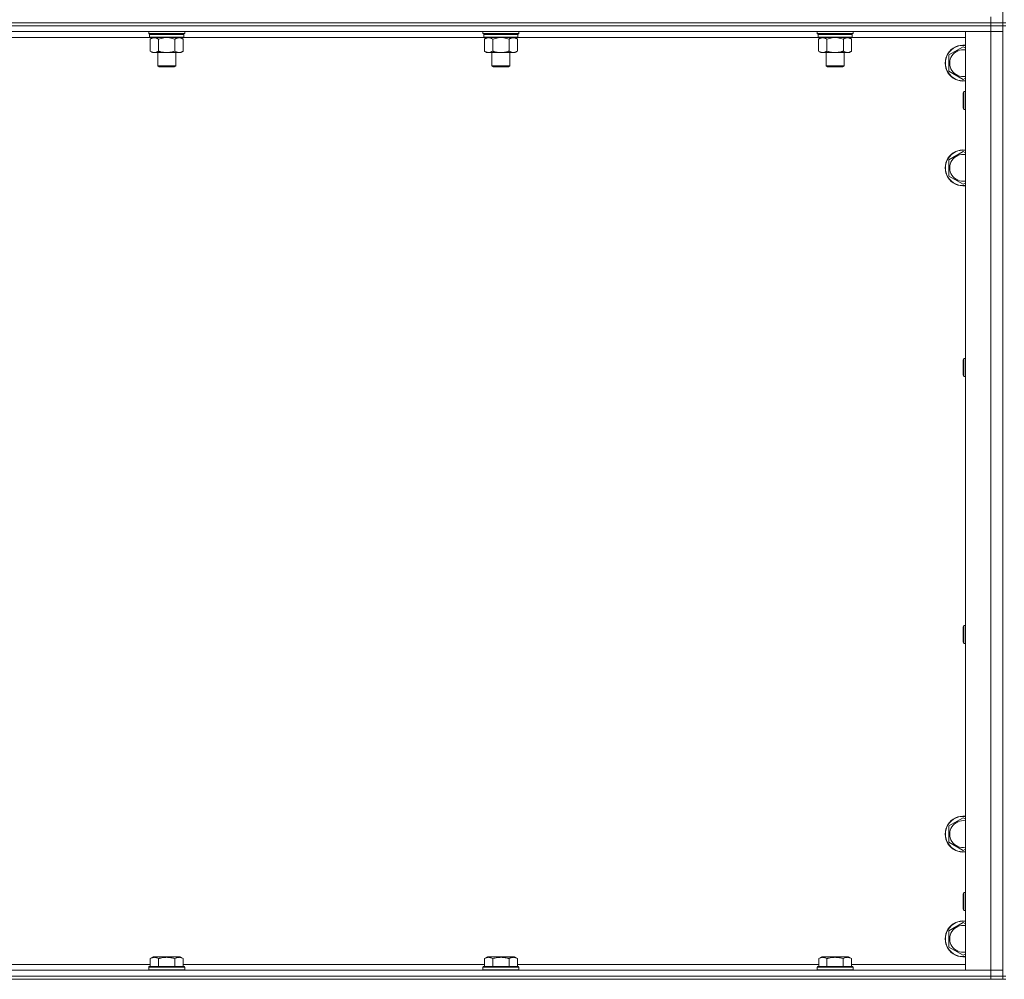
# Model space of a CAD drawing. Units: millimetres. Extents: x 0 to 21876, y -7 to 14850.
# Drawn here: x 15242 to 15900, y 9796 to 10437 of the extents above; entities that cross this region are included whole.
import ezdxf

# ---------------------------------------------------------------- set-up
doc = ezdxf.new("R2010")
doc.units = ezdxf.units.MM
doc.linetypes.add('K5LT_THIN', pattern=[0])
doc.layers.add('R', color=1, linetype='Continuous', true_color=0xff0000)
doc.layers.add('WELDING', color=7, linetype='Continuous', true_color=0xffffff)

msp = doc.modelspace()

# ---------------------------------------------------------------- linework, layer by layer
at = {"layer": 'R', "color": 7, "linetype": 'K5LT_THIN', "lineweight": 18}
for p, q in [((15898.83, 10435.29), (15898.83, 11070.29)), ((15890.83, 10435.29), (15890.83, 10439.29)), ((15890.83, 10435.29), (14566.83, 10435.29)), ((14566.83, 10435.29), (15890.83, 10435.29)), ((15890.83, 10433.29), (14566.83, 10433.29)), ((15890.83, 10433.29), (14566.83, 10433.29)), ((15890.83, 10435.29), (15898.83, 10435.29)), ((15890.83, 10435.29), (15890.83, 10433.29)), ((15898.83, 10435.29), (15890.83, 10435.29)), ((15898.83, 10433.29), (15890.83, 10433.29)), ((15890.83, 10433.29), (15898.83, 10433.29)), ((15890.83, 10433.29), (15890.83, 10429.29)), ((15898.83, 10435.29), (15898.83, 10433.29)), ((15900.83, 10435.29), (15898.83, 10435.29)), ((15900.83, 10433.29), (15898.83, 10433.29)), ((15898.83, 9798.29), (15898.83, 10433.29)), ((15890.83, 10429.29), (14566.83, 10429.29)), ((15329.33, 10425.29), (15128.33, 10425.29)), ((15328.43, 10428.09), (15328.43, 10429.29)), ((15328.43, 10428.09), (15328.73, 10427.79)), ((15328.43, 10428.09), (15340.43, 10428.09)), ((15328.73, 10427.79), (15340.43, 10427.79)), ((15329.33, 10427.79), (15329.03, 10427.49)), ((15329.03, 10425.59), (15329.03, 10427.49)), ((15329.03, 10427.49), (15351.83, 10427.49)), ((15329.03, 10425.59), (15329.33, 10425.29)), ((15329.03, 10425.59), (15351.83, 10425.59)), ((15329.33, 10425.29), (15351.53, 10425.29)), ((15330.91, 10425.29), (15329.43, 10424.29)), ((15329.43, 10424.29), (15329.43, 10416.29)), ((15334.93, 10424.29), (15334.93, 10416.29)), ((15340.43, 10428.09), (15352.43, 10428.09)), ((15340.43, 10427.79), (15352.13, 10427.79)), ((15345.93, 10424.29), (15345.93, 10416.29)), ((15349.96, 10425.29), (15351.43, 10424.29)), ((15351.43, 10424.29), (15351.43, 10416.29)), ((15351.53, 10427.79), (15351.83, 10427.49)), ((15351.83, 10425.59), (15351.53, 10425.29)), ((15552.53, 10425.29), (15351.53, 10425.29)), ((15351.83, 10425.59), (15351.83, 10427.49)), ((15352.43, 10428.09), (15352.13, 10427.79)), ((15352.43, 10428.09), (15352.43, 10429.29)), ((15551.63, 10428.09), (15551.63, 10429.29)), ((15551.63, 10428.09), (15551.93, 10427.79)), ((15551.63, 10428.09), (15563.63, 10428.09)), ((15551.93, 10427.79), (15563.63, 10427.79)), ((15552.53, 10427.79), (15552.23, 10427.49)), ((15552.23, 10425.59), (15552.23, 10427.49)), ((15552.23, 10427.49), (15575.03, 10427.49)), ((15552.23, 10425.59), (15552.53, 10425.29)), ((15552.23, 10425.59), (15575.03, 10425.59)), ((15552.53, 10425.29), (15574.73, 10425.29)), ((15554.11, 10425.29), (15552.63, 10424.29)), ((15552.63, 10424.29), (15552.63, 10416.29)), ((15558.13, 10424.29), (15558.13, 10416.29)), ((15563.63, 10428.09), (15575.63, 10428.09)), ((15563.63, 10427.79), (15575.33, 10427.79)), ((15569.13, 10424.29), (15569.13, 10416.29)), ((15573.16, 10425.29), (15574.63, 10424.29)), ((15574.63, 10424.29), (15574.63, 10416.29)), ((15574.73, 10427.79), (15575.03, 10427.49)), ((15575.03, 10425.59), (15574.73, 10425.29)), ((15775.73, 10425.29), (15574.73, 10425.29)), ((15575.03, 10425.59), (15575.03, 10427.49)), ((15575.63, 10428.09), (15575.33, 10427.79)), ((15575.63, 10428.09), (15575.63, 10429.29)), ((15774.83, 10428.09), (15774.83, 10429.29)), ((15774.83, 10428.09), (15775.13, 10427.79)), ((15774.83, 10428.09), (15786.83, 10428.09)), ((15775.13, 10427.79), (15786.83, 10427.79)), ((15775.73, 10427.79), (15775.43, 10427.49)), ((15775.43, 10425.59), (15775.43, 10427.49)), ((15775.43, 10427.49), (15798.23, 10427.49)), ((15775.43, 10425.59), (15775.73, 10425.29)), ((15775.43, 10425.59), (15798.23, 10425.59)), ((15775.73, 10425.29), (15797.93, 10425.29)), ((15777.31, 10425.29), (15775.83, 10424.29)), ((15775.83, 10424.29), (15775.83, 10416.29)), ((15781.33, 10424.29), (15781.33, 10416.29)), ((15786.83, 10428.09), (15798.83, 10428.09)), ((15786.83, 10427.79), (15798.53, 10427.79)), ((15792.33, 10424.29), (15792.33, 10416.29)), ((15796.36, 10425.29), (15797.83, 10424.29)), ((15797.83, 10424.29), (15797.83, 10416.29)), ((15797.93, 10427.79), (15798.23, 10427.49)), ((15798.23, 10425.59), (15797.93, 10425.29)), ((15873.83, 10425.29), (15797.93, 10425.29)), ((15798.23, 10425.59), (15798.23, 10427.49)), ((15798.83, 10428.09), (15798.53, 10427.79)), ((15798.83, 10428.09), (15798.83, 10429.29)), ((15873.83, 10429.29), (15890.83, 10429.29)), ((15873.83, 9802.29), (15873.83, 10429.29)), ((15890.83, 9802.29), (15890.83, 10429.29)), ((15890.83, 10429.29), (15898.83, 10429.29)), ((15898.83, 10429.29), (15890.83, 10429.29)), ((15330.91, 10415.29), (15329.43, 10416.29)), ((15349.96, 10415.29), (15351.43, 10416.29)), ((15554.11, 10415.29), (15552.63, 10416.29)), ((15573.16, 10415.29), (15574.63, 10416.29)), ((15777.31, 10415.29), (15775.83, 10416.29)), ((15796.36, 10415.29), (15797.83, 10416.29)), ((15862.83, 10413.77), (15872.33, 10419.26)), ((15872.33, 10419.26), (15873.83, 10418.39)), ((15332.18, 10415.29), (15330.91, 10415.29)), ((15340.43, 10415.29), (15332.18, 10415.29)), ((15334.43, 10406.36), (15334.43, 10415.29)), ((15348.68, 10415.29), (15340.43, 10415.29)), ((15346.43, 10406.36), (15346.43, 10415.29)), ((15349.96, 10415.29), (15348.68, 10415.29)), ((15555.38, 10415.29), (15554.11, 10415.29)), ((15563.63, 10415.29), (15555.38, 10415.29)), ((15557.63, 10406.36), (15557.63, 10415.29)), ((15571.88, 10415.29), (15563.63, 10415.29)), ((15569.63, 10406.36), (15569.63, 10415.29)), ((15573.16, 10415.29), (15571.88, 10415.29)), ((15778.58, 10415.29), (15777.31, 10415.29)), ((15786.83, 10415.29), (15778.58, 10415.29)), ((15780.83, 10406.36), (15780.83, 10415.29)), ((15795.08, 10415.29), (15786.83, 10415.29)), ((15792.83, 10406.36), (15792.83, 10415.29)), ((15796.36, 10415.29), (15795.08, 10415.29)), ((15862.83, 10402.8), (15862.83, 10413.77)), ((15335.43, 10405.79), (15334.43, 10406.36)), ((15334.43, 10406.36), (15340.43, 10406.36)), ((15335.43, 10405.79), (15340.43, 10405.79)), ((15340.43, 10406.36), (15346.43, 10406.36)), ((15340.43, 10405.79), (15345.43, 10405.79)), ((15345.43, 10405.79), (15346.43, 10406.36)), ((15558.63, 10405.79), (15557.63, 10406.36)), ((15557.63, 10406.36), (15563.63, 10406.36)), ((15558.63, 10405.79), (15563.63, 10405.79)), ((15563.63, 10406.36), (15569.63, 10406.36)), ((15563.63, 10405.79), (15568.63, 10405.79)), ((15568.63, 10405.79), (15569.63, 10406.36)), ((15781.83, 10405.79), (15780.83, 10406.36)), ((15780.83, 10406.36), (15786.83, 10406.36)), ((15781.83, 10405.79), (15786.83, 10405.79)), ((15786.83, 10406.36), (15792.83, 10406.36)), ((15786.83, 10405.79), (15791.83, 10405.79)), ((15791.83, 10405.79), (15792.83, 10406.36)), ((15872.33, 10397.32), (15862.83, 10402.8)), ((15873.83, 10398.18), (15872.33, 10397.32)), ((15872.91, 10389.29), (15872.33, 10388.29)), ((15872.33, 10378.29), (15872.33, 10388.29)), ((15873.83, 10389.29), (15872.91, 10389.29)), ((15872.91, 10377.29), (15872.91, 10389.29)), ((15872.91, 10377.29), (15872.33, 10378.29)), ((15873.83, 10377.29), (15872.91, 10377.29)), ((15862.83, 10343.77), (15872.33, 10349.26)), ((15872.33, 10349.26), (15873.83, 10348.39)), ((15862.83, 10332.8), (15862.83, 10343.77)), ((15872.33, 10327.32), (15862.83, 10332.8)), ((15873.83, 10328.18), (15872.33, 10327.32)), ((15872.91, 10210.95), (15872.33, 10209.95)), ((15872.33, 10199.95), (15872.33, 10209.95)), ((15873.83, 10210.95), (15872.91, 10210.95)), ((15872.91, 10198.95), (15872.91, 10210.95)), ((15872.91, 10198.95), (15872.33, 10199.95)), ((15873.83, 10198.95), (15872.91, 10198.95)), ((15872.91, 10032.62), (15872.33, 10031.62)), ((15872.33, 10021.62), (15872.33, 10031.62)), ((15873.83, 10032.62), (15872.91, 10032.62)), ((15872.91, 10020.62), (15872.91, 10032.62)), ((15872.91, 10020.62), (15872.33, 10021.62)), ((15873.83, 10020.62), (15872.91, 10020.62)), ((15862.83, 9898.77), (15872.33, 9904.26)), ((15872.33, 9904.26), (15873.83, 9903.39)), ((15862.83, 9887.8), (15862.83, 9898.77)), ((15872.33, 9882.32), (15862.83, 9887.8)), ((15873.83, 9883.18), (15872.33, 9882.32)), ((15872.91, 9854.29), (15872.33, 9853.29)), ((15872.33, 9843.29), (15872.33, 9853.29)), ((15873.83, 9854.29), (15872.91, 9854.29)), ((15872.91, 9842.29), (15872.91, 9854.29)), ((15872.91, 9842.29), (15872.33, 9843.29)), ((15873.83, 9842.29), (15872.91, 9842.29)), ((15862.83, 9828.77), (15872.33, 9834.26)), ((15872.33, 9834.26), (15873.83, 9833.39)), ((15862.83, 9817.8), (15862.83, 9828.77)), ((15329.46, 9810.13), (15331.46, 9811.29)), ((15349.4, 9811.29), (15331.46, 9811.29)), ((15351.4, 9810.13), (15349.4, 9811.29)), ((15552.66, 9810.13), (15554.66, 9811.29)), ((15572.6, 9811.29), (15554.66, 9811.29)), ((15574.6, 9810.13), (15572.6, 9811.29)), ((15775.86, 9810.13), (15777.86, 9811.29)), ((15795.8, 9811.29), (15777.86, 9811.29)), ((15797.8, 9810.13), (15795.8, 9811.29)), ((15872.33, 9812.32), (15862.83, 9817.8)), ((15873.83, 9813.18), (15872.33, 9812.32)), ((15128.2, 9806.29), (15329.46, 9806.29)), ((15328.43, 9804.49), (15328.6, 9804.79)), ((15352.26, 9804.79), (15328.6, 9804.79)), ((15329.46, 9810.13), (15329.46, 9804.79)), ((15334.95, 9810.13), (15334.95, 9804.79)), ((15345.92, 9810.13), (15345.92, 9804.79)), ((15351.4, 9810.13), (15351.4, 9804.79)), ((15351.4, 9806.29), (15552.66, 9806.29)), ((15352.43, 9804.49), (15352.26, 9804.79)), ((15551.63, 9804.49), (15551.8, 9804.79)), ((15575.46, 9804.79), (15551.8, 9804.79)), ((15552.66, 9810.13), (15552.66, 9804.79)), ((15558.15, 9810.13), (15558.15, 9804.79)), ((15569.12, 9810.13), (15569.12, 9804.79)), ((15574.6, 9810.13), (15574.6, 9804.79)), ((15574.6, 9806.29), (15775.86, 9806.29)), ((15575.63, 9804.49), (15575.46, 9804.79)), ((15774.83, 9804.49), (15775, 9804.79)), ((15798.66, 9804.79), (15775, 9804.79)), ((15775.86, 9810.13), (15775.86, 9804.79)), ((15781.35, 9810.13), (15781.35, 9804.79)), ((15792.32, 9810.13), (15792.32, 9804.79)), ((15797.8, 9810.13), (15797.8, 9804.79)), ((15797.8, 9806.29), (15873.83, 9806.29)), ((15798.83, 9804.49), (15798.66, 9804.79)), ((14566.83, 9802.29), (15890.83, 9802.29)), ((15890.83, 9798.29), (14566.83, 9798.29)), ((14566.83, 9798.29), (15890.83, 9798.29)), ((15328.43, 9804.49), (15328.43, 9802.59)), ((15352.43, 9804.49), (15328.43, 9804.49)), ((15352.43, 9802.59), (15328.43, 9802.59)), ((15328.43, 9802.59), (15328.6, 9802.29)), ((15352.43, 9802.59), (15352.26, 9802.29)), ((15352.43, 9804.49), (15352.43, 9802.59)), ((15551.63, 9804.49), (15551.63, 9802.59)), ((15575.63, 9804.49), (15551.63, 9804.49)), ((15575.63, 9802.59), (15551.63, 9802.59)), ((15551.63, 9802.59), (15551.8, 9802.29)), ((15575.63, 9802.59), (15575.46, 9802.29)), ((15575.63, 9804.49), (15575.63, 9802.59)), ((15774.83, 9804.49), (15774.83, 9802.59)), ((15798.83, 9804.49), (15774.83, 9804.49)), ((15798.83, 9802.59), (15774.83, 9802.59)), ((15774.83, 9802.59), (15775, 9802.29)), ((15798.83, 9802.59), (15798.66, 9802.29)), ((15798.83, 9804.49), (15798.83, 9802.59)), ((15890.83, 9802.29), (15873.83, 9802.29)), ((15898.83, 9802.29), (15890.83, 9802.29)), ((15890.83, 9802.29), (15898.83, 9802.29)), ((15890.83, 9798.29), (15890.83, 9802.29)), ((15890.83, 9798.29), (15898.83, 9798.29)), ((15890.83, 9798.29), (15890.83, 9796.29)), ((15898.83, 9798.29), (15890.83, 9798.29)), ((15898.83, 9798.29), (15898.83, 9796.29)), ((15900.83, 9798.29), (15898.83, 9798.29)), ((15890.83, 9796.29), (14566.83, 9796.29)), ((15898.83, 9796.29), (15890.83, 9796.29)), ((15898.83, 9796.29), (15900.83, 9796.29))]:
    msp.add_line(p, q, dxfattribs=at)
for centre, radius, start, end in [((15872.33, 10408.29), 12, 82.81924, 277.18076), ((15872.33, 10408.29), 11.83, 82.71351, 277.28649), ((15872.33, 10408.29), 8.97, 80.37625, 279.62375), ((15872.33, 10338.29), 12, 82.81924, 277.18076), ((15872.33, 10338.29), 11.83, 82.71351, 277.28649), ((15872.33, 10338.29), 8.97, 80.37625, 279.62375), ((15872.33, 9893.29), 12, 82.81924, 277.18076), ((15872.33, 9893.29), 11.83, 82.71351, 277.28649), ((15872.33, 9893.29), 8.97, 80.37625, 279.62375), ((15872.33, 9823.29), 12, 82.81924, 277.18076), ((15872.33, 9823.29), 11.83, 82.71351, 277.28649), ((15872.33, 9823.29), 8.97, 80.37625, 279.62375)]:
    msp.add_arc(centre, radius, start, end, dxfattribs=at)
at = {"layer": 'WELDING', "color": 7, "linetype": 'K5LT_THIN', "lineweight": 18}
for p, q in [((15334.93, 10424.29), (15336.73, 10424.82)), ((15336.73, 10424.82), (15338.56, 10425.16)), ((15338.56, 10425.16), (15340.43, 10425.29)), ((15340.43, 10425.29), (15342.3, 10425.16)), ((15342.3, 10425.16), (15344.14, 10424.82)), ((15344.14, 10424.82), (15345.93, 10424.29)), ((15558.13, 10424.29), (15559.93, 10424.82)), ((15559.93, 10424.82), (15561.76, 10425.16)), ((15561.76, 10425.16), (15563.63, 10425.29)), ((15563.63, 10425.29), (15565.5, 10425.16)), ((15565.5, 10425.16), (15567.34, 10424.82)), ((15567.34, 10424.82), (15569.13, 10424.29)), ((15781.33, 10424.29), (15783.13, 10424.82)), ((15783.13, 10424.82), (15784.96, 10425.16)), ((15784.96, 10425.16), (15786.83, 10425.29)), ((15786.83, 10425.29), (15788.7, 10425.16)), ((15788.7, 10425.16), (15790.54, 10424.82)), ((15790.54, 10424.82), (15792.33, 10424.29))]:
    msp.add_line(p, q, dxfattribs=at)
for points, knots in [([(15329.43, 10424.29), (15329.61, 10424.41), (15329.9, 10424.59), (15330.36, 10424.84), (15330.78, 10425.02), (15331.24, 10425.17), (15331.63, 10425.25), (15331.95, 10425.28), (15332.12, 10425.29), (15332.18, 10425.29)], [0, 0, 0, 0, 2.066603, 3.173746, 5.147824, 6.604769, 8.158967, 9.382212, 10, 10, 10, 10]), ([(15332.18, 10425.29), (15332.31, 10425.29), (15332.56, 10425.27), (15332.96, 10425.21), (15333.39, 10425.09), (15333.82, 10424.92), (15334.34, 10424.67), (15334.69, 10424.45), (15334.93, 10424.29)], [0, 0, 0, 0, 1.223859, 2.39982, 3.845706, 5.448847, 6.557806, 9, 9, 9, 9]), ([(15345.93, 10424.29), (15346.11, 10424.41), (15346.4, 10424.59), (15346.86, 10424.84), (15347.28, 10425.02), (15347.74, 10425.17), (15348.13, 10425.25), (15348.45, 10425.28), (15348.62, 10425.29), (15348.68, 10425.29)], [0, 0, 0, 0, 2.066603, 3.173746, 5.147824, 6.604769, 8.158967, 9.382212, 10, 10, 10, 10]), ([(15348.68, 10425.29), (15348.81, 10425.29), (15349.06, 10425.27), (15349.46, 10425.21), (15349.89, 10425.09), (15350.32, 10424.92), (15350.84, 10424.67), (15351.19, 10424.45), (15351.43, 10424.29)], [0, 0, 0, 0, 1.223859, 2.39982, 3.845706, 5.448847, 6.557806, 9, 9, 9, 9]), ([(15552.63, 10424.29), (15552.81, 10424.41), (15553.1, 10424.59), (15553.56, 10424.84), (15553.98, 10425.02), (15554.44, 10425.17), (15554.83, 10425.25), (15555.15, 10425.28), (15555.32, 10425.29), (15555.38, 10425.29)], [0, 0, 0, 0, 2.066603, 3.173746, 5.147824, 6.604769, 8.158967, 9.382212, 10, 10, 10, 10]), ([(15555.38, 10425.29), (15555.51, 10425.29), (15555.76, 10425.27), (15556.16, 10425.21), (15556.59, 10425.09), (15557.02, 10424.92), (15557.54, 10424.67), (15557.89, 10424.45), (15558.13, 10424.29)], [0, 0, 0, 0, 1.223859, 2.39982, 3.845706, 5.448847, 6.557806, 9, 9, 9, 9]), ([(15569.13, 10424.29), (15569.31, 10424.41), (15569.6, 10424.59), (15570.06, 10424.84), (15570.48, 10425.02), (15570.94, 10425.17), (15571.33, 10425.25), (15571.65, 10425.28), (15571.82, 10425.29), (15571.88, 10425.29)], [0, 0, 0, 0, 2.066603, 3.173746, 5.147824, 6.604769, 8.158967, 9.382212, 10, 10, 10, 10]), ([(15571.88, 10425.29), (15572.01, 10425.29), (15572.26, 10425.27), (15572.66, 10425.21), (15573.09, 10425.09), (15573.52, 10424.92), (15574.04, 10424.67), (15574.39, 10424.45), (15574.63, 10424.29)], [0, 0, 0, 0, 1.223859, 2.39982, 3.845706, 5.448847, 6.557806, 9, 9, 9, 9]), ([(15775.83, 10424.29), (15776.01, 10424.41), (15776.3, 10424.59), (15776.76, 10424.84), (15777.18, 10425.02), (15777.64, 10425.17), (15778.03, 10425.25), (15778.35, 10425.28), (15778.52, 10425.29), (15778.58, 10425.29)], [0, 0, 0, 0, 2.066603, 3.173746, 5.147824, 6.604769, 8.158967, 9.382212, 10, 10, 10, 10]), ([(15778.58, 10425.29), (15778.71, 10425.29), (15778.96, 10425.27), (15779.36, 10425.21), (15779.79, 10425.09), (15780.22, 10424.92), (15780.74, 10424.67), (15781.09, 10424.45), (15781.33, 10424.29)], [0, 0, 0, 0, 1.223859, 2.39982, 3.845706, 5.448847, 6.557806, 9, 9, 9, 9]), ([(15792.33, 10424.29), (15792.51, 10424.41), (15792.8, 10424.59), (15793.26, 10424.84), (15793.68, 10425.02), (15794.14, 10425.17), (15794.53, 10425.25), (15794.85, 10425.28), (15795.02, 10425.29), (15795.08, 10425.29)], [0, 0, 0, 0, 2.066603, 3.173746, 5.147824, 6.604769, 8.158967, 9.382212, 10, 10, 10, 10]), ([(15795.08, 10425.29), (15795.21, 10425.29), (15795.46, 10425.27), (15795.86, 10425.21), (15796.29, 10425.09), (15796.72, 10424.92), (15797.24, 10424.67), (15797.59, 10424.45), (15797.83, 10424.29)], [0, 0, 0, 0, 1.223859, 2.39982, 3.845706, 5.448847, 6.557806, 9, 9, 9, 9]), ([(15332.18, 10415.29), (15332.05, 10415.29), (15331.8, 10415.3), (15331.41, 10415.37), (15330.97, 10415.48), (15330.55, 10415.65), (15330.03, 10415.91), (15329.67, 10416.12), (15329.43, 10416.29)], [0, 0, 0, 0, 1.223859, 2.39982, 3.845706, 5.448847, 6.557806, 9, 9, 9, 9]), ([(15334.93, 10416.29), (15334.75, 10416.16), (15334.46, 10415.99), (15334, 10415.74), (15333.58, 10415.55), (15333.12, 10415.4), (15332.73, 10415.32), (15332.41, 10415.29), (15332.24, 10415.29), (15332.18, 10415.29)], [0, 0, 0, 0, 2.066603, 3.173746, 5.147824, 6.604769, 8.158967, 9.382212, 10, 10, 10, 10]), ([(15340.43, 10415.29), (15340.29, 10415.29), (15340.02, 10415.29), (15339.6, 10415.31), (15339.19, 10415.34), (15338.65, 10415.39), (15337.99, 10415.49), (15337.06, 10415.67), (15336.23, 10415.88), (15335.47, 10416.11), (15335.11, 10416.23), (15334.93, 10416.29)], [0, 0, 0, 0, 1.619608, 3.239216, 4.858824, 6.478431, 9.606212, 12.733992, 17.553195, 19.776598, 22, 22, 22, 22]), ([(15345.93, 10416.29), (15345.82, 10416.25), (15345.51, 10416.15), (15344.92, 10415.97), (15344.1, 10415.74), (15343.24, 10415.56), (15342.45, 10415.43), (15341.89, 10415.36), (15341.44, 10415.32), (15341.1, 10415.3), (15340.77, 10415.29), (15340.54, 10415.29), (15340.43, 10415.29)], [0, 0, 0, 0, 1.445393, 3.758023, 7.226967, 11.441055, 14.080791, 16.720528, 18.040396, 19.360264, 20.680132, 22, 22, 22, 22]), ([(15348.68, 10415.29), (15348.55, 10415.29), (15348.3, 10415.3), (15347.91, 10415.37), (15347.47, 10415.48), (15347.05, 10415.65), (15346.53, 10415.91), (15346.17, 10416.12), (15345.93, 10416.29)], [0, 0, 0, 0, 1.223859, 2.39982, 3.845706, 5.448847, 6.557806, 9, 9, 9, 9]), ([(15351.43, 10416.29), (15351.25, 10416.16), (15350.96, 10415.99), (15350.5, 10415.74), (15350.08, 10415.55), (15349.62, 10415.4), (15349.23, 10415.32), (15348.91, 10415.29), (15348.74, 10415.29), (15348.68, 10415.29)], [0, 0, 0, 0, 2.066603, 3.173746, 5.147824, 6.604769, 8.158967, 9.382212, 10, 10, 10, 10]), ([(15555.38, 10415.29), (15555.25, 10415.29), (15555, 10415.3), (15554.61, 10415.37), (15554.17, 10415.48), (15553.75, 10415.65), (15553.23, 10415.91), (15552.87, 10416.12), (15552.63, 10416.29)], [0, 0, 0, 0, 1.223859, 2.39982, 3.845706, 5.448847, 6.557806, 9, 9, 9, 9]), ([(15558.13, 10416.29), (15557.95, 10416.16), (15557.66, 10415.99), (15557.2, 10415.74), (15556.78, 10415.55), (15556.32, 10415.4), (15555.93, 10415.32), (15555.61, 10415.29), (15555.44, 10415.29), (15555.38, 10415.29)], [0, 0, 0, 0, 2.066603, 3.173746, 5.147824, 6.604769, 8.158967, 9.382212, 10, 10, 10, 10]), ([(15563.63, 10415.29), (15563.49, 10415.29), (15563.22, 10415.29), (15562.8, 10415.31), (15562.39, 10415.34), (15561.85, 10415.39), (15561.19, 10415.49), (15560.26, 10415.67), (15559.43, 10415.88), (15558.67, 10416.11), (15558.31, 10416.23), (15558.13, 10416.29)], [0, 0, 0, 0, 1.619608, 3.239216, 4.858824, 6.478431, 9.606212, 12.733992, 17.553195, 19.776598, 22, 22, 22, 22]), ([(15569.13, 10416.29), (15569.02, 10416.25), (15568.71, 10416.15), (15568.12, 10415.97), (15567.3, 10415.74), (15566.44, 10415.56), (15565.65, 10415.43), (15565.09, 10415.36), (15564.64, 10415.32), (15564.3, 10415.3), (15563.97, 10415.29), (15563.74, 10415.29), (15563.63, 10415.29)], [0, 0, 0, 0, 1.445393, 3.758023, 7.226967, 11.441055, 14.080791, 16.720528, 18.040396, 19.360264, 20.680132, 22, 22, 22, 22]), ([(15571.88, 10415.29), (15571.75, 10415.29), (15571.5, 10415.3), (15571.11, 10415.37), (15570.67, 10415.48), (15570.25, 10415.65), (15569.73, 10415.91), (15569.37, 10416.12), (15569.13, 10416.29)], [0, 0, 0, 0, 1.223859, 2.39982, 3.845706, 5.448847, 6.557806, 9, 9, 9, 9]), ([(15574.63, 10416.29), (15574.45, 10416.16), (15574.16, 10415.99), (15573.7, 10415.74), (15573.28, 10415.55), (15572.82, 10415.4), (15572.43, 10415.32), (15572.11, 10415.29), (15571.94, 10415.29), (15571.88, 10415.29)], [0, 0, 0, 0, 2.066603, 3.173746, 5.147824, 6.604769, 8.158967, 9.382212, 10, 10, 10, 10]), ([(15778.58, 10415.29), (15778.45, 10415.29), (15778.2, 10415.3), (15777.81, 10415.37), (15777.37, 10415.48), (15776.95, 10415.65), (15776.43, 10415.91), (15776.07, 10416.12), (15775.83, 10416.29)], [0, 0, 0, 0, 1.223859, 2.39982, 3.845706, 5.448847, 6.557806, 9, 9, 9, 9]), ([(15781.33, 10416.29), (15781.15, 10416.16), (15780.86, 10415.99), (15780.4, 10415.74), (15779.98, 10415.55), (15779.52, 10415.4), (15779.13, 10415.32), (15778.81, 10415.29), (15778.64, 10415.29), (15778.58, 10415.29)], [0, 0, 0, 0, 2.066603, 3.173746, 5.147824, 6.604769, 8.158967, 9.382212, 10, 10, 10, 10]), ([(15786.83, 10415.29), (15786.69, 10415.29), (15786.42, 10415.29), (15786, 10415.31), (15785.59, 10415.34), (15785.05, 10415.39), (15784.39, 10415.49), (15783.46, 10415.67), (15782.63, 10415.88), (15781.87, 10416.11), (15781.51, 10416.23), (15781.33, 10416.29)], [0, 0, 0, 0, 1.619608, 3.239216, 4.858824, 6.478431, 9.606212, 12.733992, 17.553195, 19.776598, 22, 22, 22, 22]), ([(15792.33, 10416.29), (15792.22, 10416.25), (15791.91, 10416.15), (15791.32, 10415.97), (15790.5, 10415.74), (15789.64, 10415.56), (15788.85, 10415.43), (15788.29, 10415.36), (15787.84, 10415.32), (15787.5, 10415.3), (15787.17, 10415.29), (15786.94, 10415.29), (15786.83, 10415.29)], [0, 0, 0, 0, 1.445393, 3.758023, 7.226967, 11.441055, 14.080791, 16.720528, 18.040396, 19.360264, 20.680132, 22, 22, 22, 22]), ([(15795.08, 10415.29), (15794.95, 10415.29), (15794.7, 10415.3), (15794.31, 10415.37), (15793.87, 10415.48), (15793.45, 10415.65), (15792.93, 10415.91), (15792.57, 10416.12), (15792.33, 10416.29)], [0, 0, 0, 0, 1.223859, 2.39982, 3.845706, 5.448847, 6.557806, 9, 9, 9, 9]), ([(15797.83, 10416.29), (15797.65, 10416.16), (15797.36, 10415.99), (15796.9, 10415.74), (15796.48, 10415.55), (15796.02, 10415.4), (15795.63, 10415.32), (15795.31, 10415.29), (15795.14, 10415.29), (15795.08, 10415.29)], [0, 0, 0, 0, 2.066603, 3.173746, 5.147824, 6.604769, 8.158967, 9.382212, 10, 10, 10, 10]), ([(15334.95, 9810.13), (15334.62, 9810.32), (15334.19, 9810.54), (15333.69, 9810.72), (15333.42, 9810.81), (15333.13, 9810.88), (15332.74, 9810.96), (15332.36, 9810.99), (15331.96, 9810.98), (15331.55, 9810.94), (15331.1, 9810.85), (15330.4, 9810.63), (15329.86, 9810.36), (15329.46, 9810.13)], [0, 0, 0, 0, 2.548637, 3.393886, 3.820302, 4.557043, 5.628317, 6.750839, 7.483164, 8.644096, 9.785804, 10.891414, 14, 14, 14, 14]), ([(15345.92, 9810.13), (15345.68, 9810.2), (15345.06, 9810.37), (15343.93, 9810.64), (15342.81, 9810.83), (15341.86, 9810.93), (15341.22, 9810.97), (15340.72, 9810.98), (15340.36, 9810.98), (15340.02, 9810.98), (15339.62, 9810.97), (15339.17, 9810.94), (15338.71, 9810.9), (15338.06, 9810.82), (15337.04, 9810.66), (15335.94, 9810.41), (15335.19, 9810.2), (15334.95, 9810.13)], [0, 0, 0, 0, 2.896048, 7.635036, 13.675312, 16.352744, 19.030177, 21.193346, 22.27493, 23.356515, 25.164905, 26.973294, 28.781684, 30.590074, 34.691771, 40.985529, 43.953237, 43.953237, 43.953237, 43.953237]), ([(15351.4, 9810.13), (15351.08, 9810.32), (15350.68, 9810.52), (15350.18, 9810.71), (15349.92, 9810.8), (15349.65, 9810.87), (15349.36, 9810.93), (15349.04, 9810.97), (15348.68, 9810.99), (15348.33, 9810.97), (15348.01, 9810.94), (15347.66, 9810.87), (15347.22, 9810.75), (15346.62, 9810.52), (15346.18, 9810.28), (15345.92, 9810.13)], [0, 0, 0, 0, 2.912728, 3.529104, 4.366059, 5.20805, 5.90491, 6.841792, 7.999747, 8.992853, 9.878966, 10.753647, 12.031595, 13.665019, 16, 16, 16, 16]), ([(15558.15, 9810.13), (15557.82, 9810.32), (15557.39, 9810.54), (15556.89, 9810.72), (15556.62, 9810.81), (15556.33, 9810.88), (15555.94, 9810.96), (15555.56, 9810.99), (15555.16, 9810.98), (15554.75, 9810.94), (15554.3, 9810.85), (15553.6, 9810.63), (15553.06, 9810.36), (15552.66, 9810.13)], [0, 0, 0, 0, 2.548637, 3.393886, 3.820302, 4.557043, 5.628317, 6.750839, 7.483164, 8.644096, 9.785804, 10.891414, 14, 14, 14, 14]), ([(15569.12, 9810.13), (15568.88, 9810.2), (15568.26, 9810.37), (15567.13, 9810.64), (15566.01, 9810.83), (15565.06, 9810.93), (15564.42, 9810.97), (15563.92, 9810.98), (15563.56, 9810.98), (15563.22, 9810.98), (15562.82, 9810.97), (15562.37, 9810.94), (15561.91, 9810.9), (15561.26, 9810.82), (15560.24, 9810.66), (15559.14, 9810.41), (15558.39, 9810.2), (15558.15, 9810.13)], [0, 0, 0, 0, 2.896048, 7.635036, 13.675312, 16.352744, 19.030177, 21.193346, 22.27493, 23.356515, 25.164905, 26.973294, 28.781684, 30.590074, 34.691771, 40.985529, 43.953237, 43.953237, 43.953237, 43.953237]), ([(15574.6, 9810.13), (15574.28, 9810.32), (15573.88, 9810.52), (15573.38, 9810.71), (15573.12, 9810.8), (15572.85, 9810.87), (15572.56, 9810.93), (15572.24, 9810.97), (15571.88, 9810.99), (15571.53, 9810.97), (15571.21, 9810.94), (15570.86, 9810.87), (15570.42, 9810.75), (15569.82, 9810.52), (15569.38, 9810.28), (15569.12, 9810.13)], [0, 0, 0, 0, 2.912728, 3.529104, 4.366059, 5.20805, 5.90491, 6.841792, 7.999747, 8.992853, 9.878966, 10.753647, 12.031595, 13.665019, 16, 16, 16, 16]), ([(15781.35, 9810.13), (15781.02, 9810.32), (15780.59, 9810.54), (15780.09, 9810.72), (15779.82, 9810.81), (15779.53, 9810.88), (15779.14, 9810.96), (15778.76, 9810.99), (15778.36, 9810.98), (15777.95, 9810.94), (15777.5, 9810.85), (15776.8, 9810.63), (15776.26, 9810.36), (15775.86, 9810.13)], [0, 0, 0, 0, 2.548637, 3.393886, 3.820302, 4.557043, 5.628317, 6.750839, 7.483164, 8.644096, 9.785804, 10.891414, 14, 14, 14, 14]), ([(15792.32, 9810.13), (15792.08, 9810.2), (15791.46, 9810.37), (15790.33, 9810.64), (15789.21, 9810.83), (15788.26, 9810.93), (15787.62, 9810.97), (15787.12, 9810.98), (15786.76, 9810.98), (15786.42, 9810.98), (15786.02, 9810.97), (15785.57, 9810.94), (15785.11, 9810.9), (15784.46, 9810.82), (15783.44, 9810.66), (15782.34, 9810.41), (15781.59, 9810.2), (15781.35, 9810.13)], [0, 0, 0, 0, 2.896048, 7.635036, 13.675312, 16.352744, 19.030177, 21.193346, 22.27493, 23.356515, 25.164905, 26.973294, 28.781684, 30.590074, 34.691771, 40.985529, 43.953237, 43.953237, 43.953237, 43.953237]), ([(15797.8, 9810.13), (15797.48, 9810.32), (15797.08, 9810.52), (15796.58, 9810.71), (15796.32, 9810.8), (15796.05, 9810.87), (15795.76, 9810.93), (15795.44, 9810.97), (15795.08, 9810.99), (15794.73, 9810.97), (15794.41, 9810.94), (15794.06, 9810.87), (15793.62, 9810.75), (15793.02, 9810.52), (15792.58, 9810.28), (15792.32, 9810.13)], [0, 0, 0, 0, 2.912728, 3.529104, 4.366059, 5.20805, 5.90491, 6.841792, 7.999747, 8.992853, 9.878966, 10.753647, 12.031595, 13.665019, 16, 16, 16, 16])]:
    msp.add_open_spline(points, degree=3, knots=knots, dxfattribs=at)

doc.saveas('drawing.dxf')
